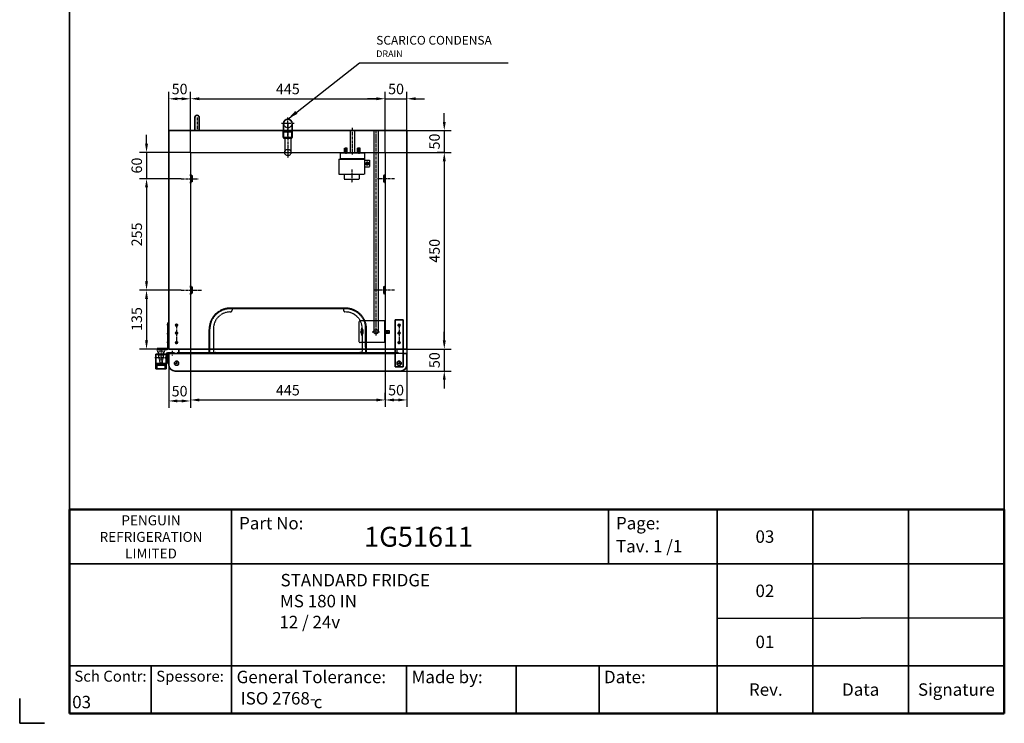
# Model space of a CAD drawing. Units: millimetres. Extents: x 2388 to 9281, y -341 to 2877.
# Drawn here: x 5356 to 7607, y -341 to 1268 of the extents above; entities that cross this region are included whole.
import ezdxf
from ezdxf.enums import TextEntityAlignment as Align

# ---------------------------------------------------------------- set-up
doc = ezdxf.new("R2010")
doc.units = ezdxf.units.MM
doc.header["$LTSCALE"] = 5
doc.linetypes.add('CENTER', pattern=[2, 1.25, -0.25, 0.25, -0.25])
doc.linetypes.add('HIDDEN', pattern=[0.375, 0.25, -0.125])
doc.layers.get('0').update_dxf_attribs({"lineweight": 25})
for name, color, linetype, lineweight in [('02', 7, 'Continuous', 20), ('03', 7, 'Continuous', 35), ('Border (ISO)', 7, 'Continuous', 35), ('Titolo (ISO)', 7, 'Continuous', 35)]:
    doc.layers.add(name, color=color, linetype=linetype, lineweight=lineweight)
for name, color, linetype in [('05', 7, 'Continuous'), ('ASSI', 2, 'CENTER'), ('NASC', 2, 'HIDDEN'), ('NASCOSTE', 2, 'HIDDEN')]:
    doc.layers.add(name, color=color, linetype=linetype)
doc.styles.add('Etichetta testo (ISO)', font='arial.ttf')
doc.styles.add('SIMPLEX', font='SIMPLEX.SHX')
doc.styles.add('Testo nota (ISO)', font='arial.ttf')
doc.dimstyles.new('STILE-1A10', dxfattribs={"dimscale": 10, "dimtxt": 3, "dimasz": 2.5, "dimexe": 2, "dimexo": 0, "dimgap": 1.3, "dimtad": 1, "dimdec": 4, "dimdsep": 46, "dimtxsty": 'SIMPLEX', "dimcen": -2, "dimclrd": 7, "dimclre": 5, "dimclrt": 7, "dimadec": 0, "dimazin": 0, "dimtfac": 0.5, "dimtdec": 4, "dimtix": 1, "dimtmove": 0, "dimatfit": 0, "dimfxl": 1, "dimtolj": 1, "dimarcsym": 0})
doc.dimstyles.new('STILE-1A8', dxfattribs={"dimscale": 8, "dimtxt": 3, "dimasz": 2.5, "dimexe": 2, "dimexo": 0, "dimgap": 1.3, "dimtad": 1, "dimdec": 4, "dimdsep": 46, "dimtxsty": 'SIMPLEX', "dimcen": -2, "dimclrd": 2, "dimclre": 2, "dimclrt": 3, "dimadec": 0, "dimazin": 0, "dimtfac": 0.5, "dimtdec": 4, "dimtix": 1, "dimtmove": 0, "dimatfit": 0, "dimfxl": 1, "dimtolj": 1, "dimarcsym": 0})

# ---------------------------------------------------------------- blocks, each defined once
blk = doc.blocks.new('Bordi A4 Veco')
at = {"layer": 'Border (ISO)'}
for p, q in [((0, 283), (0, 278)), ((5, 283), (0, 283)), ((10, 283), (10, 2)), ((198, 283), (10, 283)), ((198, 2), (198, 283)), ((0, 5), (0, 0)), ((10, 2), (198, 2)), ((0, 0), (5, 0))]:
    blk.add_line(p, q, dxfattribs=at)
blk = doc.blocks.new('Cartigli VECO')
at = {"layer": 'Titolo (ISO)'}
for p, q in [((200.69, 284.87), (12.69, 284.87)), ((12.69, 284.87), (12.69, 276.87)), ((59.69, 284.87), (59.69, 276.87)), ((106.69, 284.87), (106.69, 276.87)), ((153.69, 276.87), (153.69, 284.87)), ((200.69, 276.87), (200.69, 284.87)), ((12.69, 276.87), (200.69, 276.87)), ((45.31, 44.87), (45.31, 3.87)), ((121.1, 44.87), (121.1, 33.96)), ((142.93, 44.87), (142.93, 3.87)), ((162.18, 44.87), (162.18, 3.87)), ((181.44, 44.87), (181.44, 3.87)), ((12.69, 33.96), (200.69, 33.96)), ((142.93, 22.98), (200.69, 23.06)), ((12.69, 13.44), (200.69, 13.44)), ((29.15, 13.44), (29.15, 3.87)), ((80.5, 13.44), (80.5, 3.87)), ((102.5, 13.44), (102.5, 3.87)), ((119.19, 13.44), (119.19, 3.87))]:
    blk.add_line(p, q, dxfattribs=at)
at = {"layer": 'Titolo (ISO)', "lineweight": 50}
for p, q in [((12.69, 44.87), (12.69, 3.87)), ((12.69, 44.87), (200.69, 44.87)), ((200.69, 44.87), (200.69, 3.87)), ((12.69, 3.87), (200.69, 3.87))]:
    blk.add_line(p, q, dxfattribs=at)
at = {"layer": 'Titolo (ISO)', "style": 'Etichetta testo (ISO)'}
for s, height, p in [('CODICE', 2.5, (13.69, 283.87)), ('CICLO', 2.5, (60.69, 283.87)), ('CICLO', 2.5, (107.69, 283.87)), ('VISTO', 2.5, (154.69, 283.87)), ('Part No:', 2.5, (46.81, 43.37)), ('Page:', 2.5, (122.6, 43.37)), ('Sch Contr:', 2.2, (13.69, 12.44)), ('Spessore:', 2.2, (30.15, 12.44)), ('General Tolerance:', 2.5, (46.31, 12.44)), ('Made by:', 2.5, (81.5, 12.44)), ('Date:', 2.5, (120.19, 12.44))]:
    blk.add_text(s, height=height, dxfattribs=at).set_placement(p, align=Align.TOP_LEFT)
at = {"layer": 'Titolo (ISO)'}
for s, style, p in [('PROV.', 'Etichetta testo (ISO)', (13.69, 277.87)), ('LAVORO', 'Etichetta testo (ISO)', (60.69, 277.87)), ('MACCHINA', 'Etichetta testo (ISO)', (107.69, 277.87)), ('Tav. 1 /1 ', 'Testo nota (ISO)', (122.6, 35.46))]:
    blk.add_text(s, height=2.5, dxfattribs=dict(at, style=style)).set_placement(p, align=Align.BOTTOM_LEFT)
at = {"layer": 'Titolo (ISO)', "style": 'Etichetta testo (ISO)'}
for s, p in [('03', (152.55, 39.42)), ('02', (152.55, 28.51)), ('01', (152.55, 18.25)), ('Rev.', (152.73, 8.66)), ('Data', (171.81, 8.66)), ('Signature', (191.06, 8.66))]:
    blk.add_text(s, height=2.5, dxfattribs=at).set_placement(p, align=Align.MIDDLE_CENTER)
at = {"layer": 'Titolo (ISO)', "style": 'Testo nota (ISO)'}
blk.add_text('ISO 2768-', height=2.5, dxfattribs=at).set_placement((62.22, 4.87), align=Align.BOTTOM_RIGHT)
at = {"layer": 'Titolo (ISO)', "insert": (29.1, 43.69), "char_height": 1.4, "attachment_point": 2, "style": 'Etichetta testo (ISO)'}
blk.add_mtext('{\\pxqc;\\H1.42857x;PENGUIN \\PREFRIGERATION \\PLIMITED}', dxfattribs=at)
at = {"layer": 'Titolo (ISO)', "style": 'Testo nota (ISO)'}
for tag, p in [('CODICE_PROVVISORIO_001', (56.69, 278.89)), ('CICLO_DI_LAVORO_001', (103.69, 278.39)), ('CICLO_MACCHINA_001', (150.69, 278.39))]:
    blk.add_attdef(tag, text='', height=4, dxfattribs=at).set_placement(p, align=Align.BOTTOM_RIGHT)
at = {"layer": 'Titolo (ISO)'}
for tag, height, style, p in [('NUMERO_PARTE_001', 4, 'Testo nota (ISO)', (83.19, 39.35)), ('DATA_3°_REVISIONE_001', 2.5, 'Etichetta testo (ISO)', (171.81, 39.42)), ('DATA_2°_REVISIONE_001', 2.5, 'Etichetta testo (ISO)', (171.81, 28.51)), ('DATA_1°_REVISIONE_001', 2.5, 'Etichetta testo (ISO)', (171.81, 18.25))]:
    blk.add_attdef(tag, text='', height=height, dxfattribs=dict(at, style=style)).set_placement(p, align=Align.MIDDLE_CENTER)
at = {"layer": 'Titolo (ISO)', "style": 'Testo nota (ISO)'}
blk.add_attdef('MATERIALE_001', text='', height=3, dxfattribs=at).set_placement((13.69, 27.96), align=Align.TOP_LEFT)
for tag, p in [('SCHEDA_DI_CONTROLLO_001', (13.55, 4.86)), ('Spessore_001', (30.15, 5.19)), ('TOLLERANZA_GENERALE_001', (62.09, 4.87)), ('DATA_CREAZIONE_001', (119.81, 4.83))]:
    blk.add_attdef(tag, text='', height=2.5, dxfattribs=at).set_placement(p, align=Align.BOTTOM_LEFT)
blk = doc.blocks.new('FORO_FILETTATO')
blk.add_circle((0, 0), 0.425)
at = {"layer": '02'}
blk.add_arc((0, 0), 0.5, 84.0342, 6.1364, dxfattribs=at)
at = {"layer": 'ASSI', "linetype": 'Continuous'}
for p, q in [((0.67, 0), (-0.67, 0)), ((0, 0.67), (0, -0.67))]:
    blk.add_line(p, q, dxfattribs=at)
blk = doc.blocks.new('*D1049')
at = {"layer": '05', "color": 2, "lineweight": -2}
for p, q in [((5696.4, 1014.6), (5696.4, 1103.3)), ((5746.4, 964.6), (5746.4, 1103.3)), ((5726.4, 1087.3), (5716.4, 1087.3))]:
    blk.add_line(p, q, dxfattribs=at)
at = {"layer": '05', "color": 2}
for points in [[(5716.4, 1090.6), (5716.4, 1084), (5696.4, 1087.3)], [(5726.4, 1084), (5726.4, 1090.6), (5746.4, 1087.3)]]:
    blk.add_solid(points, dxfattribs=at)
at = {"layer": 'Defpoints', "color": 0}
for p in [(5696.4, 1087.3), (5696.4, 1014.6), (5746.4, 964.6)]:
    blk.add_point(p, dxfattribs=at)
at = {"layer": '05', "color": 3, "insert": (5721.4, 1109.7), "char_height": 24, "attachment_point": 5, "style": 'SIMPLEX'}
blk.add_mtext('\\A1;50', dxfattribs=at)
blk = doc.blocks.new('*D1056')
at = {"layer": '05', "color": 2, "lineweight": -2}
for p, q in [((5746.4, 964.6), (5746.4, 1103.4)), ((6191.4, 964.6), (6191.4, 1103.4)), ((5766.4, 1087.4), (6171.4, 1087.4))]:
    blk.add_line(p, q, dxfattribs=at)
at = {"layer": '05', "color": 2}
for points in [[(5766.4, 1090.8), (5766.4, 1084.1), (5746.4, 1087.4)], [(6171.4, 1084.1), (6171.4, 1090.8), (6191.4, 1087.4)]]:
    blk.add_solid(points, dxfattribs=at)
at = {"layer": 'Defpoints', "color": 0}
for p in [(6191.4, 1087.4), (5746.4, 964.6), (6191.4, 964.6)]:
    blk.add_point(p, dxfattribs=at)
at = {"layer": '05', "color": 3, "insert": (5968.9, 1109.8), "char_height": 24, "attachment_point": 5, "style": 'SIMPLEX'}
blk.add_mtext('\\A1;445', dxfattribs=at)
blk = doc.blocks.new('*D1057')
at = {"layer": '05', "color": 2, "lineweight": -2}
for p, q in [((6191.4, 964.6), (6191.4, 1103.4)), ((6241.4, 1014.6), (6241.4, 1103.4)), ((6171.4, 1087.4), (6151.4, 1087.4)), ((6191.4, 1087.4), (6241.4, 1087.4)), ((6261.4, 1087.4), (6281.4, 1087.4))]:
    blk.add_line(p, q, dxfattribs=at)
at = {"layer": '05', "color": 2}
for points in [[(6171.4, 1084.1), (6171.4, 1090.8), (6191.4, 1087.4)], [(6261.4, 1090.8), (6261.4, 1084.1), (6241.4, 1087.4)]]:
    blk.add_solid(points, dxfattribs=at)
at = {"layer": 'Defpoints', "color": 0}
for p in [(6241.4, 1087.4), (6241.4, 1014.6), (6191.4, 964.6)]:
    blk.add_point(p, dxfattribs=at)
at = {"layer": '05', "color": 3, "insert": (6216.4, 1109.8), "char_height": 24, "attachment_point": 5, "style": 'SIMPLEX'}
blk.add_mtext('\\A1;50', dxfattribs=at)
blk = doc.blocks.new('*D1058')
at = {"layer": '05', "color": 2, "lineweight": -2}
for p, q in [((5746.4, 506.6), (5746.4, 380.3)), ((5696.4, 479.6), (5696.4, 380.3)), ((5716.4, 396.3), (5726.4, 396.3))]:
    blk.add_line(p, q, dxfattribs=at)
at = {"layer": '05', "color": 2}
for points in [[(5716.4, 399.6), (5716.4, 393), (5696.4, 396.3)], [(5726.4, 393), (5726.4, 399.6), (5746.4, 396.3)]]:
    blk.add_solid(points, dxfattribs=at)
at = {"layer": 'Defpoints', "color": 0}
for p in [(5746.4, 506.6), (5696.4, 479.6), (5746.4, 396.3)]:
    blk.add_point(p, dxfattribs=at)
at = {"layer": '05', "color": 3, "insert": (5721.4, 418.7), "char_height": 24, "attachment_point": 5, "style": 'SIMPLEX'}
blk.add_mtext('\\A1;50', dxfattribs=at)
blk = doc.blocks.new('*D1059')
at = {"layer": '05', "color": 2, "lineweight": -2}
for p, q in [((5746.4, 504.6), (5746.4, 382.6)), ((6191.4, 504.6), (6191.4, 382.6)), ((5766.4, 398.6), (6171.4, 398.6))]:
    blk.add_line(p, q, dxfattribs=at)
at = {"layer": '05', "color": 2}
for points in [[(5766.4, 401.9), (5766.4, 395.2), (5746.4, 398.6)], [(6171.4, 395.2), (6171.4, 401.9), (6191.4, 398.6)]]:
    blk.add_solid(points, dxfattribs=at)
at = {"layer": 'Defpoints', "color": 0}
for p in [(5746.4, 504.6), (6191.4, 504.6), (6191.4, 398.6)]:
    blk.add_point(p, dxfattribs=at)
at = {"layer": '05', "color": 3, "insert": (5968.9, 421), "char_height": 24, "attachment_point": 5, "style": 'SIMPLEX'}
blk.add_mtext('\\A1;445', dxfattribs=at)
blk = doc.blocks.new('*D1060')
at = {"layer": '05', "color": 2, "lineweight": -2}
for p, q in [((6241.4, 514.6), (6241.4, 382.6)), ((6191.4, 398.6), (6191.4, 414.6)), ((6211.4, 398.6), (6221.4, 398.6))]:
    blk.add_line(p, q, dxfattribs=at)
at = {"layer": '05', "color": 2}
for points in [[(6211.4, 401.9), (6211.4, 395.2), (6191.4, 398.6)], [(6221.4, 395.2), (6221.4, 401.9), (6241.4, 398.6)]]:
    blk.add_solid(points, dxfattribs=at)
at = {"layer": 'Defpoints', "color": 0}
for p in [(6241.4, 514.6), (6191.4, 398.6), (6241.4, 398.6)]:
    blk.add_point(p, dxfattribs=at)
at = {"layer": '05', "color": 3, "insert": (6216.4, 421), "char_height": 24, "attachment_point": 5, "style": 'SIMPLEX'}
blk.add_mtext('\\A1;50', dxfattribs=at)
blk = doc.blocks.new('*D1065')
at = {"layer": '05', "color": 2, "lineweight": -2}
for p, q in [((6326.7, 1034.6), (6326.7, 1054.6)), ((6241.4, 1014.6), (6342.7, 1014.6)), ((6326.7, 1014.6), (6326.7, 964.6)), ((6191.4, 964.6), (6342.7, 964.6)), ((6326.7, 944.6), (6326.7, 924.6))]:
    blk.add_line(p, q, dxfattribs=at)
at = {"layer": '05', "color": 2}
for points in [[(6323.3, 1034.6), (6330, 1034.6), (6326.7, 1014.6)], [(6330, 944.6), (6323.3, 944.6), (6326.7, 964.6)]]:
    blk.add_solid(points, dxfattribs=at)
at = {"layer": 'Defpoints', "color": 0}
for p in [(6241.4, 1014.6), (6191.4, 964.6), (6326.7, 964.6)]:
    blk.add_point(p, dxfattribs=at)
at = {"layer": '05', "color": 3, "insert": (6304.3, 989.6), "char_height": 24, "attachment_point": 5, "rotation": 90, "style": 'SIMPLEX'}
blk.add_mtext('\\A1;50', dxfattribs=at)
blk = doc.blocks.new('*D1066')
at = {"layer": '05', "color": 2, "lineweight": -2}
for p, q in [((6327.3, 964.6), (6310.7, 964.6)), ((6326.7, 944.6), (6326.7, 534.6)), ((6191.4, 514.6), (6342.7, 514.6))]:
    blk.add_line(p, q, dxfattribs=at)
at = {"layer": '05', "color": 2}
for points in [[(6330, 944.6), (6323.3, 944.6), (6326.7, 964.6)], [(6323.3, 534.6), (6330, 534.6), (6326.7, 514.6)]]:
    blk.add_solid(points, dxfattribs=at)
at = {"layer": 'Defpoints', "color": 0}
for p in [(6327.3, 964.6), (6191.4, 514.6), (6326.7, 514.6)]:
    blk.add_point(p, dxfattribs=at)
at = {"layer": '05', "color": 3, "insert": (6304.3, 739.6), "char_height": 24, "attachment_point": 5, "rotation": 90, "style": 'SIMPLEX'}
blk.add_mtext('\\A1;450', dxfattribs=at)
blk = doc.blocks.new('*D1067')
at = {"layer": '05', "color": 2, "lineweight": -2}
for p, q in [((6326.7, 534.6), (6326.7, 554.6)), ((6326.1, 514.6), (6342.7, 514.6)), ((6326.7, 514.6), (6326.7, 464.6)), ((6226.4, 464.6), (6342.7, 464.6)), ((6326.7, 444.6), (6326.7, 424.6))]:
    blk.add_line(p, q, dxfattribs=at)
at = {"layer": '05', "color": 2}
for points in [[(6323.3, 534.6), (6330, 534.6), (6326.7, 514.6)], [(6330, 444.6), (6323.3, 444.6), (6326.7, 464.6)]]:
    blk.add_solid(points, dxfattribs=at)
at = {"layer": 'Defpoints', "color": 0}
for p in [(6326.1, 514.6), (6226.4, 464.6), (6326.7, 464.6)]:
    blk.add_point(p, dxfattribs=at)
at = {"layer": '05', "color": 3, "insert": (6304.3, 489.6), "char_height": 24, "attachment_point": 5, "rotation": 90, "style": 'SIMPLEX'}
blk.add_mtext('\\A1;50', dxfattribs=at)
blk = doc.blocks.new('*D1068')
at = {"layer": '05', "color": 2, "lineweight": -2}
for p, q in [((5645.8, 984.6), (5645.8, 1004.6)), ((5746.4, 964.6), (5629.8, 964.6)), ((5645.8, 964.6), (5645.8, 904.6)), ((5724.9, 904.6), (5629.8, 904.6)), ((5645.8, 884.6), (5645.8, 864.6))]:
    blk.add_line(p, q, dxfattribs=at)
at = {"layer": '05', "color": 2}
for points in [[(5642.4, 984.6), (5649.1, 984.6), (5645.8, 964.6)], [(5649.1, 884.6), (5642.4, 884.6), (5645.8, 904.6)]]:
    blk.add_solid(points, dxfattribs=at)
at = {"layer": 'Defpoints', "color": 0}
for p in [(5746.4, 964.6), (5645.8, 904.6), (5724.9, 904.6)]:
    blk.add_point(p, dxfattribs=at)
at = {"layer": '05', "color": 3, "insert": (5623.4, 934.6), "char_height": 24, "attachment_point": 5, "rotation": 90, "style": 'SIMPLEX'}
blk.add_mtext('\\A1;60', dxfattribs=at)
blk = doc.blocks.new('*D1069')
at = {"layer": '05', "color": 2, "lineweight": -2}
for p, q in [((5724.9, 904.6), (5629.8, 904.6)), ((5645.8, 884.6), (5645.8, 669.6)), ((5724.9, 649.6), (5629.8, 649.6))]:
    blk.add_line(p, q, dxfattribs=at)
at = {"layer": '05', "color": 2}
for points in [[(5649.1, 884.6), (5642.4, 884.6), (5645.8, 904.6)], [(5642.4, 669.6), (5649.1, 669.6), (5645.8, 649.6)]]:
    blk.add_solid(points, dxfattribs=at)
at = {"layer": 'Defpoints', "color": 0}
for p in [(5724.9, 904.6), (5645.8, 649.6), (5724.9, 649.6)]:
    blk.add_point(p, dxfattribs=at)
at = {"layer": '05', "color": 3, "insert": (5623.4, 777.1), "char_height": 24, "attachment_point": 5, "rotation": 90, "style": 'SIMPLEX'}
blk.add_mtext('\\A1;255', dxfattribs=at)
blk = doc.blocks.new('*D1070')
at = {"layer": '05', "color": 2, "lineweight": -2}
for p, q in [((5724.9, 649.6), (5629.8, 649.6)), ((5645.8, 629.6), (5645.8, 534.6)), ((5696.4, 514.6), (5629.8, 514.6))]:
    blk.add_line(p, q, dxfattribs=at)
at = {"layer": '05', "color": 2}
for points in [[(5649.1, 629.6), (5642.4, 629.6), (5645.8, 649.6)], [(5642.4, 534.6), (5649.1, 534.6), (5645.8, 514.6)]]:
    blk.add_solid(points, dxfattribs=at)
at = {"layer": 'Defpoints', "color": 0}
for p in [(5724.9, 649.6), (5645.8, 514.6), (5696.4, 514.6)]:
    blk.add_point(p, dxfattribs=at)
at = {"layer": '05', "color": 3, "insert": (5623.4, 583.6), "char_height": 24, "attachment_point": 5, "rotation": 90, "style": 'SIMPLEX'}
blk.add_mtext('\\A1;135', dxfattribs=at)
blk = doc.blocks.new('FORO')
blk.add_circle((0, 0), 0.5)
at = {"layer": 'ASSI'}
for p, q in [((0.67, 0), (-0.67, 0)), ((0, 0.67), (0, -0.67))]:
    blk.add_line(p, q, dxfattribs=at)

msp = doc.modelspace()

# ---------------------------------------------------------------- linework, layer by layer
at = {"layer": '02'}
for p, q in [((5669.88575, 513.63091), (5669.88575, 511.73702)), ((5671.75378, 507.42784), (5669.92884, 511.53395)), ((5670.38575, 514.13091), (5687.38575, 514.13091)), ((5672.21068, 507.13091), (5673.63575, 507.13091)), ((5672.38575, 507.13091), (5672.38575, 499.13091)), ((5672.38575, 499.13091), (5685.38575, 499.13091)), ((5673.38575, 499.13091), (5673.38575, 494.13091)), ((5674.13575, 509.63091), (5674.13575, 507.63091)), ((5674.13575, 507.63091), (5674.13575, 499.13091)), ((5674.63575, 510.13091), (5683.13575, 510.13091)), ((5678.88575, 514.13091), (5678.88575, 483.13585)), ((5683.63575, 509.63091), (5683.63575, 507.63091)), ((5683.63575, 507.63091), (5683.63575, 499.13091)), ((5684.13575, 507.13091), (5685.56081, 507.13091)), ((5684.38575, 499.13091), (5684.38575, 494.13091)), ((5685.38575, 507.13091), (5685.38575, 499.13091)), ((5687.84265, 511.53395), (5686.01772, 507.42784)), ((5687.88575, 513.63091), (5687.88575, 511.73702)), ((5673.38575, 494.13091), (5684.38575, 494.13091)), ((5675.82676, 483.56826), (5674.38575, 494.13091)), ((5682.2672, 490.13091), (5675.50429, 490.13091)), ((5676.32217, 483.13585), (5681.44933, 483.13585)), ((5681.94474, 483.56826), (5683.38575, 494.13091)), ((6241.38575, 398.57779), (6241.38575, 485.63091)), ((6191.38575, 464.63091), (6191.38575, 397.37622))]:
    msp.add_line(p, q, dxfattribs=at)
for centre, start, end in [((5670.38575, 513.63091), 90, 180), ((5670.38575, 511.73702), 180, 203.96248897), ((5672.21068, 507.63091), 203.96248897, 270), ((5673.63575, 507.63091), 270, 0), ((5674.63575, 509.63091), 90, 180), ((5683.13575, 509.63091), 0, 90), ((5684.13575, 507.63091), 180, 270), ((5685.56081, 507.63091), 270, 336.03751103), ((5687.38575, 513.63091), 0, 90), ((5687.38575, 511.73702), 336.03751103, 0), ((5675.50429, 489.63091), 90, 187.76860981), ((5676.32217, 483.63585), 187.76860981, 270), ((5681.44933, 483.63585), 270, 352.23139019), ((5682.2672, 489.63091), 352.23139019, 90)]:
    msp.add_arc(centre, 0.5, start, end, dxfattribs=at)
at = {"layer": '03'}
for p, q in [((5756.38575, 1044.63091), (5756.38575, 1014.63091)), ((5766.38575, 1044.63091), (5766.38575, 1014.63091)), ((5696.38575, 1014.63091), (5696.38575, 514.63091)), ((5696.38575, 1014.63091), (6241.38575, 1014.63091)), ((5981.23575, 1014.63091), (5956.53575, 1014.63091)), ((5959.13575, 1014.63091), (5959.13575, 1031.13091)), ((5978.63575, 1014.63091), (5978.63575, 1031.13091)), ((6241.38575, 1014.63091), (6241.38575, 514.63091)), ((5694.38575, 575.13091), (5696.38575, 575.13091)), ((5694.38575, 575.13091), (5694.38575, 518.13091)), ((5696.38575, 575.13091), (5696.38575, 518.13091)), ((6232.45501, 582.15273), (6214.45501, 582.15273)), ((6214.45501, 582.15273), (6214.45501, 474.15273)), ((6232.45501, 582.15273), (6232.45501, 474.15273)), ((5667.13575, 503.13091), (5667.13575, 470.13091)), ((5690.63575, 503.13091), (5667.13575, 503.13091)), ((5670.38575, 514.13091), (5670.38575, 516.13091)), ((5670.38575, 516.13091), (5692.38575, 516.13091)), ((5692.38575, 514.13091), (5670.38575, 514.13091)), ((5690.63575, 503.13091), (5690.63575, 470.13091)), ((5690.63575, 502.63091), (5690.63575, 481.63091)), ((5692.63575, 502.63091), (5690.63575, 502.63091)), ((5692.63575, 502.63091), (5692.63575, 481.63091)), ((5709.63575, 506.63091), (5694.63575, 506.63091)), ((5709.63575, 504.63091), (5694.63575, 504.63091)), ((5696.38575, 514.63091), (6214.45501, 514.63091)), ((5696.38575, 503.03091), (5696.38575, 479.63091)), ((5697.98575, 504.63091), (6214.45501, 504.63091)), ((5709.63575, 506.63091), (5709.63575, 504.63091)), ((5715.88575, 506.63091), (6214.45501, 506.63091)), ((5715.88575, 506.63091), (5715.88575, 504.63091)), ((5719.88575, 514.63091), (5719.88575, 506.63091)), ((6241.38575, 514.63091), (6232.45501, 514.63091)), ((6239.78575, 504.63091), (6232.45501, 504.63091)), ((6241.38575, 503.03091), (6241.38575, 479.63091)), ((5669.38575, 470.13091), (5669.38575, 482.13091)), ((5669.38575, 482.13091), (5688.38575, 482.13091)), ((5669.38575, 477.81995), (5688.38575, 477.81995)), ((5688.38575, 470.13091), (5688.38575, 482.13091)), ((5692.63575, 481.63091), (5690.63575, 481.63091)), ((6232.45501, 474.15273), (6214.45501, 474.15273)), ((5669.38575, 472.63091), (5667.13575, 472.63091)), ((5690.63575, 470.13091), (5667.13575, 470.13091)), ((5690.63575, 472.63091), (5688.38575, 472.63091)), ((5711.38575, 464.63091), (6226.38575, 464.63091))]:
    msp.add_line(p, q, dxfattribs=at)
for centre, radius in [((5714.38575, 482.63091), 4.75), ((6223.38575, 482.63091), 4.79)]:
    msp.add_circle(centre, radius, dxfattribs=at)
for centre, radius, start, end in [((5761.38575, 1044.63091), 5, 0, 180), ((5968.88575, 1031.13091), 9.75, 0, 180), ((5692.38575, 518.13091), 2, 270, 0), ((5692.38575, 518.13091), 4, 270, 0), ((5694.63575, 502.63091), 4, 90, 180), ((5694.63575, 502.63091), 2, 90, 180), ((5697.98575, 503.03091), 1.6, 90, 180), ((6239.78575, 503.03091), 1.6, 0, 90), ((5711.38575, 479.63091), 15, 180, 270), ((6226.38575, 479.63091), 15, 270, 0)]:
    msp.add_arc(centre, radius, start, end, dxfattribs=at)
at = {"layer": 'ASSI'}
for p, q in [((5761.38575, 1044.63091), (5761.38575, 1014.63091)), ((5968.88575, 1001.72423), (5968.88575, 1044.91318)), ((5983.22121, 1031.13091), (5954.55028, 1031.13091)), ((5968.89958, 1029.57808), (5968.89958, 952.05847)), ((6116.38575, 1021.07296), (6116.38575, 959.60877)), ((6170.38575, 1014.63091), (6170.38575, 546.31211)), ((6101.38575, 964.63091), (6101.38575, 974.63091)), ((6131.38575, 964.63091), (6131.38575, 974.63091)), ((5957.58471, 964.63091), (5980.21445, 964.63091)), ((6101.38575, 967.63091), (6101.38575, 960.43091)), ((6131.38575, 967.63091), (6131.38575, 960.43091)), ((6114.88575, 925.39897), (6114.88575, 895.00637)), ((5724.90333, 904.63091), (5763.61963, 904.63091)), ((6212.86817, 904.63091), (6174.15187, 904.63091)), ((5724.90333, 649.63091), (5771.35145, 649.63091)), ((6212.86817, 649.63091), (6166.42004, 649.63091)), ((5698.38575, 570.13091), (5692.38575, 570.13091)), ((5714.38575, 569.63091), (5714.38575, 529.63091)), ((6223.38575, 569.63091), (6223.38575, 529.63091)), ((5698.38575, 550.13091), (5692.38575, 550.13091)), ((6134.6061, 554.63091), (6142.1654, 554.63091)), ((6138.38575, 546.35126), (6138.38575, 562.91056)), ((6162.06695, 554.63091), (6178.70454, 554.63091)), ((6191.38575, 554.63091), (6201.38575, 554.63091)), ((5678.88575, 512.13091), (5678.88575, 518.13091)), ((5698.38575, 530.13091), (5692.38575, 530.13091)), ((5704.38575, 510.9799), (5704.38575, 500.0359)), ((5693.63575, 494.63091), (5664.13575, 494.63091)), ((5687.63575, 494.63091), (5695.63575, 494.63091)), ((5709.59575, 482.63091), (5719.17575, 482.63091)), ((5709.63575, 482.63091), (5719.13575, 482.63091)), ((5714.38575, 487.42091), (5714.38575, 477.84091)), ((5714.38575, 487.38091), (5714.38575, 477.88091)), ((6218.59575, 482.63091), (6228.17575, 482.63091)), ((6218.59575, 482.63091), (6228.17575, 482.63091)), ((6223.38575, 487.42091), (6223.38575, 477.84091)), ((6223.38575, 487.42091), (6223.38575, 477.84091))]:
    msp.add_line(p, q, dxfattribs=at)
at = {"layer": 'NASC'}
for p, q in [((5958.58575, 998.63091), (5958.58575, 1014.63091)), ((5979.18575, 998.63091), (5979.18575, 1014.63091)), ((6111.38575, 1014.63091), (6111.38575, 964.63091)), ((6121.38575, 1014.63091), (6121.38575, 964.63091)), ((6165.38575, 1014.63091), (6165.38575, 554.63091)), ((6175.38575, 1014.63091), (6175.38575, 554.63091)), ((5979.18575, 1010.63091), (5958.58575, 1010.63091)), ((5977.88575, 998.63091), (5958.58575, 998.63091)), ((5959.58575, 998.63091), (5959.58575, 1010.63091)), ((5959.88575, 996.63091), (5959.88575, 998.63091)), ((5977.88575, 996.63091), (5959.88575, 996.63091)), ((5961.67848, 996.6599), (5961.67848, 964.6599)), ((5976.12056, 996.6599), (5976.12056, 964.6599)), ((5979.18575, 998.63091), (5977.88575, 998.63091)), ((5977.88575, 996.63091), (5977.88575, 998.63091)), ((5978.18575, 998.63091), (5978.18575, 1010.63091)), ((5979.18575, 1010.63091), (5978.18575, 1010.63091)), ((6098.38575, 965.63091), (6098.38575, 974.63091)), ((6104.38575, 974.63091), (6098.38575, 974.63091)), ((6099.38575, 974.63091), (6099.38575, 964.63091)), ((6099.68575, 974.63091), (6099.68575, 964.63091)), ((6103.08575, 974.63091), (6103.08575, 964.63091)), ((6103.38575, 974.63091), (6103.38575, 964.63091)), ((6104.38575, 965.63091), (6104.38575, 974.63091)), ((6128.38575, 965.63091), (6128.38575, 974.63091)), ((6134.38575, 974.63091), (6128.38575, 974.63091)), ((6129.38575, 974.63091), (6129.38575, 964.63091)), ((6129.68575, 974.63091), (6129.68575, 964.63091)), ((6133.08575, 974.63091), (6133.08575, 964.63091)), ((6133.38575, 974.63091), (6133.38575, 964.63091)), ((6134.38575, 965.63091), (6134.38575, 974.63091)), ((5746.38575, 964.63091), (6191.38575, 964.63091)), ((5746.38575, 964.63091), (5746.38575, 504.63091)), ((6085.88575, 949.63091), (6143.88575, 949.63091)), ((6085.88575, 949.63091), (6085.88575, 914.63091)), ((6088.88575, 964.63091), (6088.88575, 949.63091)), ((6088.88575, 964.63091), (6143.88575, 964.63091)), ((6088.88575, 963.43091), (6143.88575, 963.43091)), ((6088.88575, 950.83091), (6143.88575, 950.83091)), ((6088.88575, 949.63091), (6143.88575, 949.63091)), ((6097.38575, 964.63091), (6097.38575, 965.63091)), ((6105.38575, 965.63091), (6097.38575, 965.63091)), ((6105.38575, 964.63091), (6097.38575, 964.63091)), ((6105.38575, 964.63091), (6105.38575, 965.63091)), ((6127.38575, 964.63091), (6127.38575, 965.63091)), ((6135.38575, 965.63091), (6127.38575, 965.63091)), ((6135.38575, 964.63091), (6127.38575, 964.63091)), ((6135.38575, 964.63091), (6135.38575, 965.63091)), ((6143.88575, 964.63091), (6143.88575, 949.63091)), ((6143.88575, 949.63091), (6143.88575, 914.63091)), ((6143.88575, 946.63091), (6155.88575, 946.63091)), ((6155.88575, 946.63091), (6155.88575, 931.63091)), ((6191.38575, 964.63091), (6191.38575, 564.63091)), ((6143.88575, 931.63091), (6155.88575, 931.63091)), ((6085.88575, 914.63091), (6143.88575, 914.63091)), ((6097.38575, 914.63091), (6097.38575, 903.63091)), ((6097.38575, 903.63091), (6132.38575, 903.63091)), ((6132.38575, 914.63091), (6132.38575, 903.63091)), ((6100.95501, 608.63091), (5836.95501, 608.63091)), ((6100.95501, 607.83091), (5836.95501, 607.83091)), ((6100.95501, 607.03091), (5836.95501, 607.03091)), ((5841.95501, 607.03091), (5841.95501, 604.83091)), ((6095.95501, 607.03091), (6095.95501, 604.83091)), ((6131.52821, 576.63091), (6131.52821, 532.63091)), ((6190.58575, 579.63091), (6134.38575, 579.63091)), ((6145.58575, 569.63091), (6145.58575, 519.63091)), ((6189.78575, 579.63091), (6189.78575, 529.63091)), ((6190.58575, 579.63091), (6190.58575, 529.63091)), ((6191.38575, 564.63091), (6191.38575, 504.63091)), ((5788.95501, 506.23091), (5788.95501, 560.63091)), ((5789.75501, 508.63091), (5789.75501, 560.63091)), ((5790.55501, 508.63091), (5790.55501, 560.63091)), ((5798.95501, 561.83091), (5798.95501, 509.03091)), ((6136.26075, 559.13091), (6136.26075, 550.13091)), ((6138.95501, 561.83091), (6138.95501, 509.03091)), ((6140.51075, 559.13091), (6140.51075, 550.13091)), ((6147.35501, 508.63091), (6147.35501, 560.63091)), ((6148.15501, 508.63091), (6148.15501, 560.63091)), ((6148.95501, 506.23091), (6148.95501, 560.63091)), ((6191.38575, 550.63091), (6191.38575, 558.63091)), ((6191.38575, 558.63091), (6192.38575, 558.63091)), ((6201.38575, 552.93091), (6191.38575, 552.93091)), ((6201.38575, 552.63091), (6191.38575, 552.63091)), ((6191.38575, 550.63091), (6192.38575, 550.63091)), ((6192.38575, 550.63091), (6192.38575, 558.63091)), ((6192.38575, 557.63091), (6201.38575, 557.63091)), ((6192.38575, 551.63091), (6201.38575, 551.63091)), ((6201.38575, 551.63091), (6201.38575, 557.63091)), ((6190.58575, 529.63091), (6134.38575, 529.63091)), ((5715.88575, 504.63091), (5715.88575, 506.63091)), ((5719.88575, 506.63091), (5719.88575, 514.63091)), ((5790.55501, 508.63091), (5788.95501, 508.63091)), ((5789.75501, 506.23091), (5789.75501, 508.63091)), ((5804.95501, 505.43091), (5790.55501, 505.43091)), ((5804.95501, 504.63091), (5790.55501, 504.63091)), ((5800.95501, 507.03091), (5803.45501, 507.03091)), ((5804.95501, 504.63091), (5804.95501, 505.43091)), ((6132.45501, 505.43091), (5805.45501, 505.43091)), ((5805.45501, 504.63091), (5805.45501, 505.43091)), ((6132.45501, 504.63091), (5805.45501, 504.63091)), ((6132.45501, 504.63091), (6132.45501, 505.43091)), ((6132.95501, 505.43091), (6147.35501, 505.43091)), ((6132.95501, 504.63091), (6132.95501, 505.43091)), ((6132.95501, 504.63091), (6147.35501, 504.63091)), ((6136.95501, 507.03091), (6134.45501, 507.03091)), ((6147.35501, 508.63091), (6148.95501, 508.63091)), ((6148.15501, 506.23091), (6148.15501, 508.63091)), ((6221.88575, 506.63091), (6214.45501, 506.63091)), ((6232.45501, 504.63091), (6214.45501, 504.63091)), ((6217.88575, 514.63091), (6217.88575, 506.63091)), ((6221.88575, 504.63091), (6221.88575, 506.63091))]:
    msp.add_line(p, q, dxfattribs=at)
for centre, radius in [((5968.89958, 964.63091), 7.22104), ((6170.38575, 554.63091), 5)]:
    msp.add_circle(centre, radius, dxfattribs=at)
for centre, radius, start, end in [((5968.88575, 1031.13091), 9.75, 180, 0), ((5836.95501, 560.63091), 48, 90, 180), ((6100.95501, 560.63091), 48, 0, 90), ((5836.95501, 560.63091), 47.2, 90, 180), ((5836.95501, 560.63091), 46.4, 90, 180), ((5836.95501, 561.83091), 38, 90, 180), ((5836.95501, 604.83091), 5, 270, 0), ((6100.95501, 604.83091), 5, 180, 270), ((6100.95501, 560.63091), 47.2, 0, 90), ((6100.95501, 560.63091), 46.4, 0, 90), ((6100.95501, 561.83091), 38, 0, 90), ((6134.52821, 576.63091), 3, 90, 180), ((6138.38575, 559.13091), 2.125, 0, 180), ((6138.38575, 550.13091), 2.125, 180, 0), ((6134.52821, 532.63091), 3, 180, 270), ((5790.55501, 506.23091), 1.6, 180, 270), ((5790.55501, 506.23091), 0.8, 180, 270), ((5800.95501, 509.03091), 2, 180, 270), ((5803.41206, 504.92723), 2.10412, 13.84993429, 88.8304492), ((6134.49795, 504.92723), 2.10412, 91.1695508, 166.15006571), ((6136.95501, 509.03091), 2, 270, 0), ((6147.35501, 506.23091), 1.6, 270, 0), ((6147.35501, 506.23091), 0.8, 270, 0)]:
    msp.add_arc(centre, radius, start, end, dxfattribs=at)
at = {"layer": 'NASCOSTE'}
for p, q in [((6190.38575, 912.13091), (6187.88575, 912.13091)), ((6187.88575, 912.13091), (6187.88575, 897.13091)), ((6188.88575, 898.13091), (6188.88575, 911.13091)), ((6188.88575, 911.13091), (6191.38575, 911.13091)), ((6191.38575, 914.63091), (6190.38575, 914.63091)), ((6190.38575, 914.63091), (6190.38575, 912.13091)), ((6191.38575, 911.13091), (6191.38575, 914.63091)), ((6187.88575, 897.13091), (6190.38575, 897.13091)), ((6191.38575, 898.13091), (6188.88575, 898.13091)), ((6190.38575, 897.13091), (6190.38575, 894.63091)), ((6190.38575, 894.63091), (6191.38575, 894.63091)), ((6191.38575, 894.63091), (6191.38575, 898.13091)), ((6201.38575, 556.63091), (6191.38575, 556.63091)), ((6201.38575, 556.33091), (6191.38575, 556.33091)), ((6232.45501, 514.63091), (6214.45501, 514.63091))]:
    msp.add_line(p, q, dxfattribs=at)
for points in [[(5746.38575, 911.13091), (5746.38575, 914.63091), (5747.38575, 914.63091), (5747.38575, 912.13091), (5749.88575, 912.13091), (5749.88575, 897.13091), (5747.38575, 897.13091), (5747.38575, 894.63091), (5746.38575, 894.63091), (5746.38575, 898.13091), (5748.88575, 898.13091), (5748.88575, 911.13091)], [(5746.38575, 656.13091), (5746.38575, 659.63091), (5747.38575, 659.63091), (5747.38575, 657.13091), (5749.88575, 657.13091), (5749.88575, 642.13091), (5747.38575, 642.13091), (5747.38575, 639.63091), (5746.38575, 639.63091), (5746.38575, 643.13091), (5748.88575, 643.13091), (5748.88575, 656.13091)], [(6191.38575, 656.13091), (6191.38575, 659.63091), (6190.38575, 659.63091), (6190.38575, 657.13091), (6187.88575, 657.13091), (6187.88575, 642.13091), (6190.38575, 642.13091), (6190.38575, 639.63091), (6191.38575, 639.63091), (6191.38575, 643.13091), (6188.88575, 643.13091), (6188.88575, 656.13091)]]:
    msp.add_lwpolyline(points, close=True, dxfattribs=at)

# ---------------------------------------------------------------- block references
at = {"xscale": 11.37193811679744, "yscale": 11.37193811679744, "zscale": 11.37193811679744}
msp.add_blockref('Bordi A4 Veco', (5355.69769, -340.90726), dxfattribs=at)
ref = msp.add_blockref('Cartigli VECO', (5325.08738, -362.18283), dxfattribs=dict(xscale=11.37193811679744, yscale=11.37193811679744, zscale=11.37193811679744))
ref.add_attrib('NUMERO_PARTE_001', '1G51611', (6143.27085, 62.95571), dxfattribs={"layer": 'Titolo (ISO)', "height": 45.487753, "style": 'Testo nota (ISO)'})
ref.add_attrib('DESCRIZIONE_001', 'STANDARD FRIDGE', (5952.21334, -27.75479), dxfattribs={"layer": 'Titolo (ISO)', "height": 28.4298453, "style": 'Testo nota (ISO)'})
ref.add_attrib('TOLLERANZA_GENERALE_001', 'c', (6028.01074, -306.33657), dxfattribs={"layer": 'Titolo (ISO)', "height": 28.42985, "style": 'Testo nota (ISO)'})
ref.add_attrib('SCHEDA_DI_CONTROLLO_001', '03', (5475.8433, -306.54086), dxfattribs={"layer": 'Titolo (ISO)', "height": 28.429845, "style": 'Testo nota (ISO)'})
ref.add_attrib('DESCRIZIONE_002', 'MS 180 IN', (5951.07615, -75.62117), dxfattribs={"layer": 'Titolo (ISO)', "height": 28.429845, "style": 'Testo nota (ISO)'})
ref.add_attrib('DESCRIZIONE_003', '12 / 24v', (5949.71152, -123.45912), dxfattribs={"layer": 'Titolo (ISO)', "height": 28.429845, "style": 'Testo nota (ISO)'})
at = {"layer": '03', "yscale": 5, "zscale": 5, "rotation": 180}
for p, xscale in [((5714.38575, 569.63091), -5), ((6223.38575, 569.63091), 5), ((5714.38575, 551.63091), -5), ((6223.38575, 551.63091), 5), ((5714.38575, 529.63091), -5), ((6223.38575, 529.63091), 5)]:
    msp.add_blockref('FORO_FILETTATO', p, dxfattribs=dict(at, xscale=xscale))
at = {"layer": 'NASC'}
for name, p, xscale, yscale, zscale, rotation in [('FORO', (6150.38575, 939.13091), 7, 7, 7, 90), ('FORO_FILETTATO', (6138.38575, 554.63091), 4, 4, 4, 270)]:
    msp.add_blockref(name, p, dxfattribs=dict(at, xscale=xscale, yscale=yscale, zscale=zscale, rotation=rotation))

# ---------------------------------------------------------------- texts
at = {"layer": '05', "color": 3, "insert": (6171.10126, 1182.80251), "char_height": 25, "attachment_point": 7, "style": 'SIMPLEX'}
msp.add_mtext('{\\H0.8x;SCARICO CONDENSA\\P\\H0.75x;DRAIN}', dxfattribs=at)

# ---------------------------------------------------------------- dimensions: what is measured, and where the dimension line sits
at = {"layer": '05'}
for base, p1, p2, angle, picture, middle in [((5696.38575, 1087.3133), (5746.38575, 964.63091), (5696.38575, 1014.63091), 180, '*D1049', (5721.38575, 1087.3133)), ((5645.75623, 514.63091), (5724.90333, 649.63091), (5696.38575, 514.63091), 90, '*D1070', (5645.75623, 583.59246))]:
    dim = msp.add_linear_dim(base=base, p1=p1, p2=p2, angle=angle, dimstyle='STILE-1A8', dxfattribs=at)
    dim.commit()
    dim.dimension.update_dxf_attribs({"geometry": picture, "text_midpoint": middle, "dimtype": 160})
for base, p1, p2, picture, middle in [((6191.38575, 1087.42591), (5746.38575, 964.63091), (6191.38575, 964.63091), '*D1056', (5968.88575, 1109.82591)), ((6241.38575, 1087.42591), (6191.38575, 964.63091), (6241.38575, 1014.63091), '*D1057', (6216.38575, 1109.82591)), ((6191.38575, 398.57779), (5746.38575, 504.63091), (6191.38575, 504.63091), '*D1059', (5968.88575, 420.97779))]:
    dim = msp.add_linear_dim(base=base, p1=p1, p2=p2, dimstyle='STILE-1A8', dxfattribs=at)
    dim.commit()
    dim.dimension.update_dxf_attribs({"geometry": picture, "text_midpoint": middle})
for base, p1, p2, picture, middle in [((6326.67683, 964.63091), (6241.38575, 1014.63091), (6191.38575, 964.63091), '*D1065', (6304.27683, 989.63091)), ((5645.75623, 904.63091), (5746.38575, 964.63091), (5724.90333, 904.63091), '*D1068', (5623.35623, 934.63091)), ((6326.67683, 514.63091), (6327.29211, 964.63091), (6191.38575, 514.63091), '*D1066', (6304.27683, 739.63091)), ((5645.75623, 649.63091), (5724.90333, 904.63091), (5724.90333, 649.63091), '*D1069', (5623.35623, 777.13091)), ((6326.67683, 464.63091), (6326.06155, 514.63091), (6226.38575, 464.63091), '*D1067', (6304.27683, 489.63091))]:
    dim = msp.add_linear_dim(base=base, p1=p1, p2=p2, angle=90, dimstyle='STILE-1A8', dxfattribs=at)
    dim.commit()
    dim.dimension.update_dxf_attribs({"geometry": picture, "text_midpoint": middle})
for base, p1, p2, picture, middle in [((5746.38575, 396.30001), (5696.38575, 479.63091), (5746.38575, 506.63091), '*D1058', (5721.38575, 396.30001)), ((6241.38575, 398.57779), (6191.38575, 398.57779), (6241.38575, 514.63091), '*D1060', (6216.38575, 398.57779))]:
    dim = msp.add_linear_dim(base=base, p1=p1, p2=p2, dimstyle='STILE-1A8', dxfattribs=at)
    dim.commit()
    dim.dimension.update_dxf_attribs({"geometry": picture, "text_midpoint": middle, "dimtype": 160})

# ---------------------------------------------------------------- leaders
at = {"layer": '05', "annotation_type": 0, "has_hookline": 1, "hookline_direction": 0, "text_width": 301.875}
msp.add_leader([(5968.87192, 1040.88091), (6133.10126, 1169.80251), (6158.10126, 1169.80251)], dimstyle='STILE-1A10', override={"dimarcsym": 1}, dxfattribs=at)

doc.saveas('drawing.dxf')
